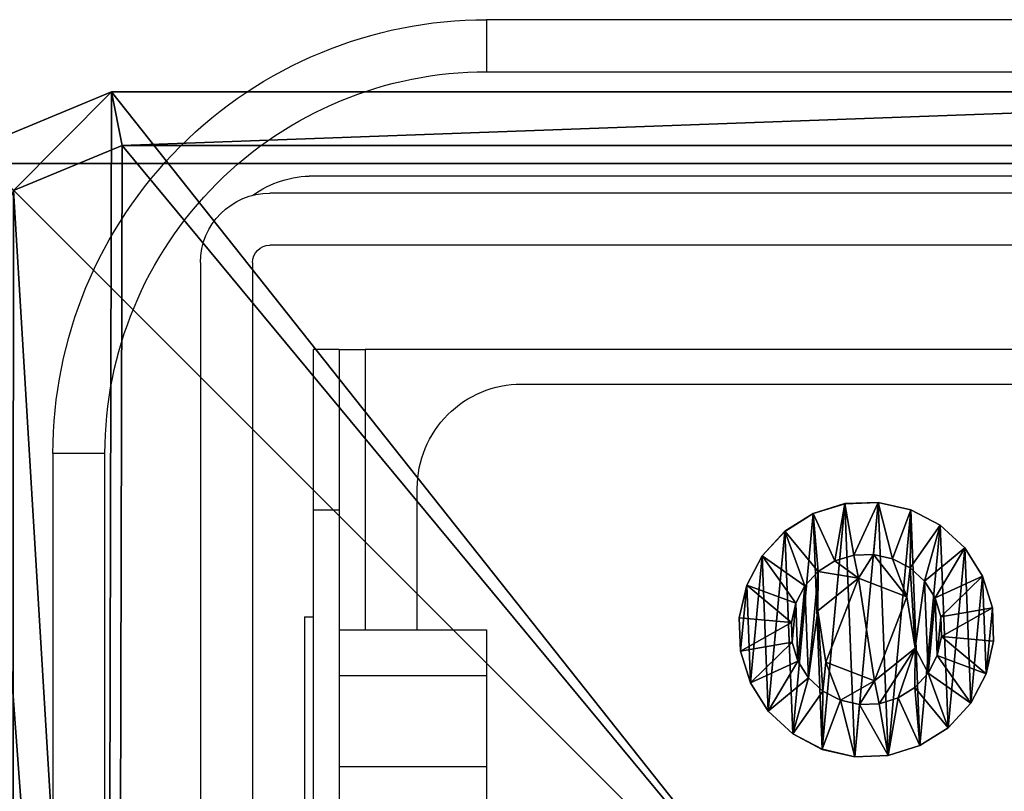
# Model space of a CAD drawing. Units: centimetres. Extents: x -327 to 327, y -216 to 216.
# Drawn here: x 104 to 109, y 1 to 6 of the extents above; entities that cross this region are included whole.
import ezdxf

# ---------------------------------------------------------------- set-up
doc = ezdxf.new("R2010")
doc.units = ezdxf.units.CM
doc.header["$LTSCALE"] = 2.54
doc.layers.get('0').update_dxf_attribs({"true_color": 0xff5454})
doc.layers.add('VP-EQ', color=7, linetype='Continuous', true_color=0x8a3492)

# ---------------------------------------------------------------- blocks, each defined once
blk = doc.blocks.new('Grupuj_3')
at = {"color": 0}
mesh = blk.add_polyface(dxfattribs=at)
corners = [(0, 1.4233, 0.478), (0.05, 1.4658, 0.6653), (0.05, 1.4233, 0.478), (0, 1.4658, 0.6653)]
mesh.append_faces([[corners[k] for k in face] for face in [(0, 1, 2), (1, 0, 3)]], dxfattribs={"vtx0": -1, "color": 0})
mesh = blk.add_polyface(dxfattribs=at)
corners = [(0, 1.4658, 0.6653), (0.05, 1.4583, 0.8573), (0.05, 1.4658, 0.6653), (0, 1.4583, 0.8573)]
mesh.append_faces([[corners[k] for k in face] for face in [(0, 1, 2), (1, 0, 3)]], dxfattribs={"vtx0": -1, "color": 0})
mesh = blk.add_polyface(dxfattribs=at)
corners = [(0.0003, 0.0425, 0.9878), (0.0003, 0.0075, 0.6084), (0.0003, 0, 0.8004), (0.0003, 0.0644, 0.4249), (0.0003, 0.132, 1.1578), (0.0003, 0.1669, 0.2624), (0.0002, 0.2624, 1.2989), (0.0002, 0.308, 0.132), (0.0002, 0.4249, 1.4014), (0.0002, 0.478, 0.0425), (0.0002, 0.6084, 1.4583), (0.0002, 0.6653, 0), (0.0001, 0.8004, 1.4658), (0.0001, 0.8573, 0.0075), (0.0001, 0.9878, 1.4233), (0.0001, 1.0408, 0.0644), (0.0001, 1.1578, 1.3338), (0.0001, 1.2034, 0.1669), (0, 1.2989, 1.2034), (0, 1.3338, 0.308), (0, 1.4014, 1.0408), (0, 1.4233, 0.478), (0, 1.4583, 0.8573), (0, 1.4658, 0.6653)]
mesh.append_faces([[corners[k] for k in face] for face in [(0, 1, 2), (21, 22, 23)]], dxfattribs={"vtx0": -1, "color": 0})
mesh.append_faces([[corners[k] for k in face] for face in [(1, 0, 3), (3, 4, 5), (5, 6, 7), (7, 8, 9), (9, 10, 11), (11, 12, 13), (13, 14, 15), (15, 16, 17), (17, 18, 19), (19, 20, 21)]], dxfattribs={"vtx0": -1, "vtx1": -1, "color": 0})
mesh.append_faces([[corners[k] for k in face] for face in [(3, 0, 4), (5, 4, 6), (7, 6, 8), (9, 8, 10), (11, 10, 12), (13, 12, 14), (15, 14, 16), (17, 16, 18), (19, 18, 20), (21, 20, 22)]], dxfattribs={"vtx0": -1, "vtx2": -1, "color": 0})
mesh = blk.add_polyface(dxfattribs=at)
corners = [(0, 1.4583, 0.8573), (0.05, 1.4014, 1.0408), (0.05, 1.4583, 0.8573), (0, 1.4014, 1.0408)]
mesh.append_faces([[corners[k] for k in face] for face in [(0, 1, 2), (1, 0, 3)]], dxfattribs={"vtx0": -1, "color": 0})
mesh = blk.add_polyface(dxfattribs=at)
corners = [(0, 1.3338, 0.308), (0.05, 1.4233, 0.478), (0.05, 1.3338, 0.308), (0, 1.4233, 0.478)]
mesh.append_faces([[corners[k] for k in face] for face in [(0, 1, 2), (1, 0, 3)]], dxfattribs={"vtx0": -1, "color": 0})
mesh = blk.add_polyface(dxfattribs=at)
corners = [(0.0503, 0.0075, 0.6084), (0.0503, 0.0425, 0.9878), (0.0503, 0, 0.8004), (0.0503, 0.0644, 0.4249), (0.0503, 0.132, 1.1578), (0.0503, 0.1669, 0.2624), (0.0502, 0.2624, 1.2989), (0.0502, 0.308, 0.132), (0.0502, 0.4249, 1.4014), (0.0502, 0.478, 0.0425), (0.0502, 0.6084, 1.4583), (0.0502, 0.6654), (0.0501, 0.8004, 1.4658), (0.0501, 0.8573, 0.0075), (0.0501, 0.9878, 1.4233), (0.0501, 1.0409, 0.0644), (0.0501, 1.1578, 1.3338), (0.0501, 1.2034, 0.1669), (0.05, 1.2989, 1.2034), (0.05, 1.3338, 0.308), (0.05, 1.4014, 1.0408), (0.05, 1.4233, 0.478), (0.05, 1.4583, 0.8573), (0.05, 1.4658, 0.6653)]
mesh.append_faces([[corners[k] for k in face] for face in [(0, 1, 2), (22, 21, 23)]], dxfattribs={"vtx0": -1, "color": 0})
mesh.append_faces([[corners[k] for k in face] for face in [(1, 3, 4), (4, 5, 6), (6, 7, 8), (8, 9, 10), (10, 11, 12), (12, 13, 14), (14, 15, 16), (16, 17, 18), (18, 19, 20), (20, 21, 22)]], dxfattribs={"vtx0": -1, "vtx1": -1, "color": 0})
mesh.append_faces([[corners[k] for k in face] for face in [(1, 0, 3), (4, 3, 5), (6, 5, 7), (8, 7, 9), (10, 9, 11), (12, 11, 13), (14, 13, 15), (16, 15, 17), (18, 17, 19), (20, 19, 21)]], dxfattribs={"vtx0": -1, "vtx2": -1, "color": 0})
mesh = blk.add_polyface(dxfattribs=at)
corners = [(0.05, 1.4233, 0.478), (0.1, 1.1658, 0.693), (0.1, 1.1407, 0.5823), (0.05, 1.4658, 0.6653)]
mesh.append_faces([[corners[k] for k in face] for face in [(0, 1, 2), (1, 0, 3)]], dxfattribs={"vtx0": -1, "color": 0})
mesh = blk.add_polyface(dxfattribs=at)
corners = [(0.1, 1.1658, 0.693), (0.05, 1.4583, 0.8573), (0.1, 1.1614, 0.8064), (0.05, 1.4658, 0.6653)]
mesh.append_faces([[corners[k] for k in face] for face in [(0, 1, 2), (1, 0, 3)]], dxfattribs={"vtx0": -1, "color": 0})
mesh = blk.add_polyface(dxfattribs=at)
corners = [(0.1, 1.1614, 0.8064), (0.05, 1.4014, 1.0408), (0.1, 1.1278, 0.9148), (0.05, 1.4583, 0.8573)]
mesh.append_faces([[corners[k] for k in face] for face in [(0, 1, 2), (1, 0, 3)]], dxfattribs={"vtx0": -1, "color": 0})
mesh = blk.add_polyface(dxfattribs=at)
corners = [(0.05, 1.3338, 0.308), (0.1, 1.1407, 0.5823), (0.1, 1.0879, 0.4819), (0.05, 1.4233, 0.478)]
mesh.append_faces([[corners[k] for k in face] for face in [(0, 1, 2), (1, 0, 3)]], dxfattribs={"vtx0": -1, "color": 0})
mesh = blk.add_polyface(dxfattribs=at)
corners = [(0, 1.4014, 1.0408), (0.05, 1.2989, 1.2034), (0.05, 1.4014, 1.0408), (0, 1.2989, 1.2034)]
mesh.append_faces([[corners[k] for k in face] for face in [(0, 1, 2), (1, 0, 3)]], dxfattribs={"vtx0": -1, "color": 0})
mesh = blk.add_polyface(dxfattribs=at)
corners = [(0.1, 1.1278, 0.9148), (0.05, 1.2989, 1.2034), (0.1, 1.0672, 1.0108), (0.05, 1.4014, 1.0408)]
mesh.append_faces([[corners[k] for k in face] for face in [(0, 1, 2), (1, 0, 3)]], dxfattribs={"vtx0": -1, "color": 0})
mesh = blk.add_polyface(dxfattribs=at)
corners = [(0.0001, 1.2034, 0.1669), (0.05, 1.3338, 0.308), (0.0501, 1.2034, 0.1669), (0, 1.3338, 0.308)]
mesh.append_faces([[corners[k] for k in face] for face in [(0, 1, 2), (1, 0, 3)]], dxfattribs={"vtx0": -1, "color": 0})
mesh = blk.add_polyface(dxfattribs=at)
corners = [(0.0501, 1.2034, 0.1669), (0.1, 1.0879, 0.4819), (0.1001, 1.0108, 0.3986), (0.05, 1.3338, 0.308)]
mesh.append_faces([[corners[k] for k in face] for face in [(0, 1, 2), (1, 0, 3)]], dxfattribs={"vtx0": -1, "color": 0})
mesh = blk.add_polyface(dxfattribs=at)
corners = [(0.0001, 1.1578, 1.3338), (0.05, 1.2989, 1.2034), (0, 1.2989, 1.2034), (0.0501, 1.1578, 1.3338)]
mesh.append_faces([[corners[k] for k in face] for face in [(0, 1, 2), (1, 0, 3)]], dxfattribs={"vtx0": -1, "color": 0})
mesh = blk.add_polyface(dxfattribs=at)
corners = [(0.1, 1.0672, 1.0108), (0.0501, 1.1578, 1.3338), (0.1001, 0.9839, 1.0878), (0.05, 1.2989, 1.2034)]
mesh.append_faces([[corners[k] for k in face] for face in [(0, 1, 2), (1, 0, 3)]], dxfattribs={"vtx0": -1, "color": 0})
mesh = blk.add_polyface(dxfattribs=at)
corners = [(0.0501, 1.2034, 0.1669), (0.0001, 1.0408, 0.0644), (0.0001, 1.2034, 0.1669), (0.0501, 1.0409, 0.0644)]
mesh.append_faces([[corners[k] for k in face] for face in [(0, 1, 2), (1, 0, 3)]], dxfattribs={"vtx0": -1, "color": 0})
mesh = blk.add_polyface(dxfattribs=at)
corners = [(0.0501, 1.0409, 0.0644), (0.1001, 1.0108, 0.3986), (0.1001, 0.9148, 0.338), (0.0501, 1.2034, 0.1669)]
mesh.append_faces([[corners[k] for k in face] for face in [(0, 1, 2), (1, 0, 3)]], dxfattribs={"vtx0": -1, "color": 0})
mesh = blk.add_polyface(dxfattribs=at)
corners = [(0.0001, 0.9878, 1.4233), (0.0501, 1.1578, 1.3338), (0.0001, 1.1578, 1.3338), (0.0501, 0.9878, 1.4233)]
mesh.append_faces([[corners[k] for k in face] for face in [(0, 1, 2), (1, 0, 3)]], dxfattribs={"vtx0": -1, "color": 0})
mesh = blk.add_polyface(dxfattribs=at)
corners = [(0.1001, 0.9839, 1.0878), (0.0501, 0.9878, 1.4233), (0.1001, 0.8835, 1.1407), (0.0501, 1.1578, 1.3338)]
mesh.append_faces([[corners[k] for k in face] for face in [(0, 1, 2), (1, 0, 3)]], dxfattribs={"vtx0": -1, "color": 0})
mesh = blk.add_polyface(dxfattribs=at)
corners = [(0.1002, 0.4819, 0.3779), (0.1002, 0.453, 0.8408), (0.1003, 0.3986, 0.455), (0.1002, 0.4995, 0.5444), (0.1002, 0.5823, 0.3251), (0.1001, 0.7794, 0.4365), (0.1002, 0.693, 0.3), (0.1001, 0.8064, 0.3044), (0.1001, 1.0128, 0.6249), (0.1001, 0.9148, 0.338), (0.1001, 1.0108, 0.3986), (0.1, 1.0879, 0.4819), (0.1, 1.0672, 1.0108), (0.1, 1.1278, 0.9148), (0.1, 1.1407, 0.5823), (0.1, 1.1614, 0.8064), (0.1, 1.1658, 0.693), (0.1003, 0.3044, 0.6594), (0.1003, 0.3251, 0.8835), (0.1003, 0.3, 0.7728), (0.1003, 0.3381, 0.551), (0.1003, 0.378, 0.9839), (0.1002, 0.455, 1.0672), (0.1002, 0.6864, 1.0293), (0.1002, 0.551, 1.1277), (0.1002, 0.6594, 1.1614), (0.1001, 0.7728, 1.1658), (0.1001, 0.9663, 0.9213), (0.1001, 0.8835, 1.1407), (0.1001, 0.9839, 1.0878)]
mesh.append_faces([[corners[k] for k in face] for face in [(15, 14, 16), (17, 18, 19)]], dxfattribs={"vtx0": -1, "color": 0})
mesh.append_faces([[corners[k] for k in face] for face in [(0, 1, 2), (1, 0, 3), (3, 4, 5), (5, 7, 8), (12, 11, 13), (13, 14, 15), (18, 20, 21), (21, 2, 22), (22, 23, 24), (24, 23, 25), (25, 23, 26), (26, 27, 28), (28, 27, 29), (29, 8, 12)]], dxfattribs={"vtx0": -1, "vtx1": -1, "color": 0})
mesh.append_faces([[corners[k] for k in face] for face in [(8, 11, 12), (22, 2, 1)]], dxfattribs={"vtx0": -1, "vtx1": -1, "vtx2": -1, "color": 0})
mesh.append_faces([[corners[k] for k in face] for face in [(3, 0, 4), (5, 4, 6), (5, 6, 7), (8, 7, 9), (8, 9, 10), (8, 10, 11), (13, 11, 14), (18, 17, 20), (21, 20, 2), (22, 1, 23), (26, 23, 27), (29, 27, 8)]], dxfattribs={"vtx0": -1, "vtx2": -1, "color": 0})
mesh = blk.add_polyface(dxfattribs=at)
corners = [(0.0501, 1.0409, 0.0644), (0.0001, 0.8573, 0.0075), (0.0001, 1.0408, 0.0644), (0.0501, 0.8573, 0.0075)]
mesh.append_faces([[corners[k] for k in face] for face in [(0, 1, 2), (1, 0, 3)]], dxfattribs={"vtx0": -1, "color": 0})
mesh = blk.add_polyface(dxfattribs=at)
corners = [(0.0501, 0.8573, 0.0075), (0.1001, 0.9148, 0.338), (0.1001, 0.8064, 0.3044), (0.0501, 1.0409, 0.0644)]
mesh.append_faces([[corners[k] for k in face] for face in [(0, 1, 2), (1, 0, 3)]], dxfattribs={"vtx0": -1, "color": 0})
mesh = blk.add_polyface(dxfattribs=at)
corners = [(0.0001, 0.8004, 1.4658), (0.0501, 0.9878, 1.4233), (0.0001, 0.9878, 1.4233), (0.0501, 0.8004, 1.4658)]
mesh.append_faces([[corners[k] for k in face] for face in [(0, 1, 2), (1, 0, 3)]], dxfattribs={"vtx0": -1, "color": 0})
mesh = blk.add_polyface(dxfattribs=at)
corners = [(0.1001, 0.8835, 1.1407), (0.0501, 0.8004, 1.4658), (0.1001, 0.7728, 1.1658), (0.0501, 0.9878, 1.4233)]
mesh.append_faces([[corners[k] for k in face] for face in [(0, 1, 2), (1, 0, 3)]], dxfattribs={"vtx0": -1, "color": 0})
mesh = blk.add_polyface(dxfattribs=at)
corners = [(0.0843, 0.7794, 0.4365), (0.1001, 1.0128, 0.6249), (0.0842, 1.0128, 0.6249), (0.1001, 0.7794, 0.4365)]
mesh.append_faces([[corners[k] for k in face] for face in [(0, 1, 2), (1, 0, 3)]], dxfattribs={"vtx0": -1, "color": 0})
mesh = blk.add_polyface(dxfattribs=at)
corners = [(0.1001, 0.9663, 0.9213), (0.0842, 1.0128, 0.6249), (0.1001, 1.0128, 0.6249), (0.0843, 0.9663, 0.9213)]
mesh.append_faces([[corners[k] for k in face] for face in [(0, 1, 2), (1, 0, 3)]], dxfattribs={"vtx0": -1, "color": 0})
mesh = blk.add_polyface(dxfattribs=at)
corners = [(0.0844, 0.4995, 0.5444), (0.0844, 0.6864, 1.0293), (0.0844, 0.453, 0.8408), (0.0843, 0.7794, 0.4365), (0.0843, 0.9663, 0.9213), (0.0842, 1.0128, 0.6249)]
mesh.append_faces([[corners[k] for k in face] for face in [(0, 1, 2), (4, 3, 5)]], dxfattribs={"vtx0": -1, "color": 0})
mesh.append_faces([[corners[k] for k in face] for face in [(1, 3, 4)]], dxfattribs={"vtx0": -1, "vtx1": -1, "color": 0})
mesh.append_faces([[corners[k] for k in face] for face in [(1, 0, 3)]], dxfattribs={"vtx0": -1, "vtx2": -1, "color": 0})
mesh = blk.add_polyface(dxfattribs=at)
corners = [(0.1001, 0.9663, 0.9213), (0.0844, 0.6864, 1.0293), (0.0843, 0.9663, 0.9213), (0.1002, 0.6864, 1.0293)]
mesh.append_faces([[corners[k] for k in face] for face in [(0, 1, 2), (1, 0, 3)]], dxfattribs={"vtx0": -1, "color": 0})
mesh = blk.add_polyface(dxfattribs=at)
corners = [(0.0501, 0.8573, 0.0075), (0.0002, 0.6653, 0), (0.0001, 0.8573, 0.0075), (0.0502, 0.6654)]
mesh.append_faces([[corners[k] for k in face] for face in [(0, 1, 2), (1, 0, 3)]], dxfattribs={"vtx0": -1, "color": 0})
mesh = blk.add_polyface(dxfattribs=at)
corners = [(0.0501, 0.8573, 0.0075), (0.1002, 0.693, 0.3), (0.0502, 0.6654), (0.1001, 0.8064, 0.3044)]
mesh.append_faces([[corners[k] for k in face] for face in [(0, 1, 2), (1, 0, 3)]], dxfattribs={"vtx0": -1, "color": 0})
mesh = blk.add_polyface(dxfattribs=at)
corners = [(0.0002, 0.6084, 1.4583), (0.0501, 0.8004, 1.4658), (0.0001, 0.8004, 1.4658), (0.0502, 0.6084, 1.4583)]
mesh.append_faces([[corners[k] for k in face] for face in [(0, 1, 2), (1, 0, 3)]], dxfattribs={"vtx0": -1, "color": 0})
mesh = blk.add_polyface(dxfattribs=at)
corners = [(0.1002, 0.6594, 1.1614), (0.0501, 0.8004, 1.4658), (0.0502, 0.6084, 1.4583), (0.1001, 0.7728, 1.1658)]
mesh.append_faces([[corners[k] for k in face] for face in [(0, 1, 2), (1, 0, 3)]], dxfattribs={"vtx0": -1, "color": 0})
mesh = blk.add_polyface(dxfattribs=at)
corners = [(0.0844, 0.4995, 0.5444), (0.1001, 0.7794, 0.4365), (0.0843, 0.7794, 0.4365), (0.1002, 0.4995, 0.5444)]
mesh.append_faces([[corners[k] for k in face] for face in [(0, 1, 2), (1, 0, 3)]], dxfattribs={"vtx0": -1, "color": 0})
mesh = blk.add_polyface(dxfattribs=at)
corners = [(0.0502, 0.6654), (0.0002, 0.478, 0.0425), (0.0002, 0.6653, 0), (0.0502, 0.478, 0.0425)]
mesh.append_faces([[corners[k] for k in face] for face in [(0, 1, 2), (1, 0, 3)]], dxfattribs={"vtx0": -1, "color": 0})
mesh = blk.add_polyface(dxfattribs=at)
corners = [(0.0502, 0.6654), (0.1002, 0.5823, 0.3251), (0.0502, 0.478, 0.0425), (0.1002, 0.693, 0.3)]
mesh.append_faces([[corners[k] for k in face] for face in [(0, 1, 2), (1, 0, 3)]], dxfattribs={"vtx0": -1, "color": 0})
mesh = blk.add_polyface(dxfattribs=at)
corners = [(0.1002, 0.551, 1.1277), (0.0502, 0.6084, 1.4583), (0.0502, 0.4249, 1.4014), (0.1002, 0.6594, 1.1614)]
mesh.append_faces([[corners[k] for k in face] for face in [(0, 1, 2), (1, 0, 3)]], dxfattribs={"vtx0": -1, "color": 0})
mesh = blk.add_polyface(dxfattribs=at)
corners = [(0.1002, 0.6864, 1.0293), (0.0844, 0.453, 0.8408), (0.0844, 0.6864, 1.0293), (0.1002, 0.453, 0.8408)]
mesh.append_faces([[corners[k] for k in face] for face in [(0, 1, 2), (1, 0, 3)]], dxfattribs={"vtx0": -1, "color": 0})
mesh = blk.add_polyface(dxfattribs=at)
corners = [(0.0002, 0.4249, 1.4014), (0.0502, 0.6084, 1.4583), (0.0002, 0.6084, 1.4583), (0.0502, 0.4249, 1.4014)]
mesh.append_faces([[corners[k] for k in face] for face in [(0, 1, 2), (1, 0, 3)]], dxfattribs={"vtx0": -1, "color": 0})
mesh = blk.add_polyface(dxfattribs=at)
corners = [(0.0502, 0.478, 0.0425), (0.1002, 0.4819, 0.3779), (0.0502, 0.308, 0.132), (0.1002, 0.5823, 0.3251)]
mesh.append_faces([[corners[k] for k in face] for face in [(0, 1, 2), (1, 0, 3)]], dxfattribs={"vtx0": -1, "color": 0})
mesh = blk.add_polyface(dxfattribs=at)
corners = [(0.1002, 0.455, 1.0672), (0.0502, 0.4249, 1.4014), (0.0502, 0.2624, 1.2989), (0.1002, 0.551, 1.1277)]
mesh.append_faces([[corners[k] for k in face] for face in [(0, 1, 2), (1, 0, 3)]], dxfattribs={"vtx0": -1, "color": 0})
mesh = blk.add_polyface(dxfattribs=at)
corners = [(0.0844, 0.4995, 0.5444), (0.1002, 0.453, 0.8408), (0.1002, 0.4995, 0.5444), (0.0844, 0.453, 0.8408)]
mesh.append_faces([[corners[k] for k in face] for face in [(0, 1, 2), (1, 0, 3)]], dxfattribs={"vtx0": -1, "color": 0})
mesh = blk.add_polyface(dxfattribs=at)
corners = [(0.0502, 0.478, 0.0425), (0.0002, 0.308, 0.132), (0.0002, 0.478, 0.0425), (0.0502, 0.308, 0.132)]
mesh.append_faces([[corners[k] for k in face] for face in [(0, 1, 2), (1, 0, 3)]], dxfattribs={"vtx0": -1, "color": 0})
mesh = blk.add_polyface(dxfattribs=at)
corners = [(0.0502, 0.308, 0.132), (0.1003, 0.3986, 0.455), (0.0503, 0.1669, 0.2624), (0.1002, 0.4819, 0.3779)]
mesh.append_faces([[corners[k] for k in face] for face in [(0, 1, 2), (1, 0, 3)]], dxfattribs={"vtx0": -1, "color": 0})
mesh = blk.add_polyface(dxfattribs=at)
corners = [(0.1003, 0.378, 0.9839), (0.0502, 0.2624, 1.2989), (0.0503, 0.132, 1.1578), (0.1002, 0.455, 1.0672)]
mesh.append_faces([[corners[k] for k in face] for face in [(0, 1, 2), (1, 0, 3)]], dxfattribs={"vtx0": -1, "color": 0})
mesh = blk.add_polyface(dxfattribs=at)
corners = [(0.0002, 0.2624, 1.2989), (0.0502, 0.4249, 1.4014), (0.0002, 0.4249, 1.4014), (0.0502, 0.2624, 1.2989)]
mesh.append_faces([[corners[k] for k in face] for face in [(0, 1, 2), (1, 0, 3)]], dxfattribs={"vtx0": -1, "color": 0})
mesh = blk.add_polyface(dxfattribs=at)
corners = [(0.0503, 0.1669, 0.2624), (0.1003, 0.3381, 0.551), (0.0503, 0.0644, 0.4249), (0.1003, 0.3986, 0.455)]
mesh.append_faces([[corners[k] for k in face] for face in [(0, 1, 2), (1, 0, 3)]], dxfattribs={"vtx0": -1, "color": 0})
mesh = blk.add_polyface(dxfattribs=at)
corners = [(0.1003, 0.3251, 0.8835), (0.0503, 0.132, 1.1578), (0.0503, 0.0425, 0.9878), (0.1003, 0.378, 0.9839)]
mesh.append_faces([[corners[k] for k in face] for face in [(0, 1, 2), (1, 0, 3)]], dxfattribs={"vtx0": -1, "color": 0})
mesh = blk.add_polyface(dxfattribs=at)
corners = [(0.0503, 0.0644, 0.4249), (0.1003, 0.3044, 0.6594), (0.0503, 0.0075, 0.6084), (0.1003, 0.3381, 0.551)]
mesh.append_faces([[corners[k] for k in face] for face in [(0, 1, 2), (1, 0, 3)]], dxfattribs={"vtx0": -1, "color": 0})
mesh = blk.add_polyface(dxfattribs=at)
corners = [(0.0502, 0.308, 0.132), (0.0003, 0.1669, 0.2624), (0.0002, 0.308, 0.132), (0.0503, 0.1669, 0.2624)]
mesh.append_faces([[corners[k] for k in face] for face in [(0, 1, 2), (1, 0, 3)]], dxfattribs={"vtx0": -1, "color": 0})
mesh = blk.add_polyface(dxfattribs=at)
corners = [(0.1003, 0.3, 0.7728), (0.0503, 0.0425, 0.9878), (0.0503, 0, 0.8004), (0.1003, 0.3251, 0.8835)]
mesh.append_faces([[corners[k] for k in face] for face in [(0, 1, 2), (1, 0, 3)]], dxfattribs={"vtx0": -1, "color": 0})
mesh = blk.add_polyface(dxfattribs=at)
corners = [(0.0503, 0.0075, 0.6084), (0.1003, 0.3, 0.7728), (0.0503, 0, 0.8004), (0.1003, 0.3044, 0.6594)]
mesh.append_faces([[corners[k] for k in face] for face in [(0, 1, 2), (1, 0, 3)]], dxfattribs={"vtx0": -1, "color": 0})
mesh = blk.add_polyface(dxfattribs=at)
corners = [(0.0502, 0.2624, 1.2989), (0.0003, 0.132, 1.1578), (0.0503, 0.132, 1.1578), (0.0002, 0.2624, 1.2989)]
mesh.append_faces([[corners[k] for k in face] for face in [(0, 1, 2), (1, 0, 3)]], dxfattribs={"vtx0": -1, "color": 0})
mesh = blk.add_polyface(dxfattribs=at)
corners = [(0.0503, 0.0644, 0.4249), (0.0003, 0.1669, 0.2624), (0.0503, 0.1669, 0.2624), (0.0003, 0.0644, 0.4249)]
mesh.append_faces([[corners[k] for k in face] for face in [(0, 1, 2), (1, 0, 3)]], dxfattribs={"vtx0": -1, "color": 0})
mesh = blk.add_polyface(dxfattribs=at)
corners = [(0.0503, 0.132, 1.1578), (0.0003, 0.0425, 0.9878), (0.0503, 0.0425, 0.9878), (0.0003, 0.132, 1.1578)]
mesh.append_faces([[corners[k] for k in face] for face in [(0, 1, 2), (1, 0, 3)]], dxfattribs={"vtx0": -1, "color": 0})
mesh = blk.add_polyface(dxfattribs=at)
corners = [(0.0503, 0.0075, 0.6084), (0.0003, 0.0644, 0.4249), (0.0503, 0.0644, 0.4249), (0.0003, 0.0075, 0.6084)]
mesh.append_faces([[corners[k] for k in face] for face in [(0, 1, 2), (1, 0, 3)]], dxfattribs={"vtx0": -1, "color": 0})
mesh = blk.add_polyface(dxfattribs=at)
corners = [(0.0503, 0.0425, 0.9878), (0.0003, 0, 0.8004), (0.0503, 0, 0.8004), (0.0003, 0.0425, 0.9878)]
mesh.append_faces([[corners[k] for k in face] for face in [(0, 1, 2), (1, 0, 3)]], dxfattribs={"vtx0": -1, "color": 0})
mesh = blk.add_polyface(dxfattribs=at)
corners = [(0.0503, 0, 0.8004), (0.0003, 0.0075, 0.6084), (0.0503, 0.0075, 0.6084), (0.0003, 0, 0.8004)]
mesh.append_faces([[corners[k] for k in face] for face in [(0, 1, 2), (1, 0, 3)]], dxfattribs={"vtx0": -1, "color": 0})
blk = doc.blocks.new('Komponent_2')
at = {"color": 251, "true_color": 0x535353, "xscale": 1.391014049241899, "yscale": 1.391014049241899, "zscale": 1.391014049241899}
blk.add_blockref('Grupuj_3', (0.0238, -0.0011, 0.0413), dxfattribs=at)
blk = doc.blocks.new('Grupuj_1')
at = {"color": 0}
mesh = blk.add_polyface(dxfattribs=at)
corners = [(0.3321, 10.4922), (0, 1.1079), (0, 9.6905), (0.3245, 0.3245), (1.1079, 0), (1.1337, 10.8242), (9.7198, 0), (9.7, 10.8242), (10.495, 10.495), (10.5007, 0.3235), (10.8242, 9.7), (10.8242, 1.1045)]
mesh.append_faces([[corners[k] for k in face] for face in [(0, 1, 2), (9, 10, 11)]], dxfattribs={"vtx0": -1, "color": 0})
mesh.append_faces([[corners[k] for k in face] for face in [(1, 0, 3), (3, 0, 4), (4, 5, 6), (6, 8, 9)]], dxfattribs={"vtx0": -1, "vtx1": -1, "color": 0})
mesh.append_faces([[corners[k] for k in face] for face in [(4, 0, 5), (6, 5, 7), (6, 7, 8), (9, 8, 10)]], dxfattribs={"vtx0": -1, "vtx2": -1, "color": 0})
mesh = blk.add_polyface(dxfattribs=at)
corners = [(0.5687, 10.2555, 1.8), (1.1337, 10.8242, 1.5), (0.3321, 10.4922, 1.5), (1.1952, 10.515, 1.8)]
mesh.append_faces([[corners[k] for k in face] for face in [(0, 1, 2), (1, 0, 3)]], dxfattribs={"vtx0": -1, "color": 0})
mesh = blk.add_polyface(dxfattribs=at)
corners = [(0.3321, 10.4922, 1.5), (1.1337, 10.8242), (0.3321, 10.4922), (1.1337, 10.8242, 1.5)]
mesh.append_faces([[corners[k] for k in face] for face in [(0, 1, 2), (1, 0, 3)]], dxfattribs={"vtx0": -1, "color": 0})
mesh = blk.add_polyface(dxfattribs=at)
corners = [(1.1952, 10.515, 1.8), (9.7, 10.8242, 1.5), (1.1337, 10.8242, 1.5), (9.6385, 10.515, 1.8)]
mesh.append_faces([[corners[k] for k in face] for face in [(0, 1, 2), (1, 0, 3)]], dxfattribs={"vtx0": -1, "color": 0})
mesh = blk.add_polyface(dxfattribs=at)
corners = [(1.1337, 10.8242), (9.7, 10.8242, 1.5), (9.7, 10.8242), (1.1337, 10.8242, 1.5)]
mesh.append_faces([[corners[k] for k in face] for face in [(0, 1, 2), (1, 0, 3)]], dxfattribs={"vtx0": -1, "color": 0})
mesh = blk.add_polyface(dxfattribs=at)
corners = [(0.5612, 0.5612, 1.8), (0.3093, 9.629, 1.8), (0.3093, 1.1695, 1.8), (0.5687, 10.2555, 1.8), (1.1695, 0.3093, 1.8), (1.1952, 10.515, 1.8), (9.6583, 0.3093, 1.8), (9.6385, 10.515, 1.8), (10.2583, 10.2583, 1.8), (10.2641, 0.5602, 1.8), (10.515, 9.6385, 1.8), (10.515, 1.166, 1.8)]
mesh.append_faces([[corners[k] for k in face] for face in [(0, 1, 2), (10, 9, 11)]], dxfattribs={"vtx0": -1, "color": 0})
mesh.append_faces([[corners[k] for k in face] for face in [(1, 0, 3), (3, 4, 5), (5, 6, 7), (7, 6, 8), (8, 9, 10)]], dxfattribs={"vtx0": -1, "vtx1": -1, "color": 0})
mesh.append_faces([[corners[k] for k in face] for face in [(3, 0, 4), (5, 4, 6), (8, 6, 9)]], dxfattribs={"vtx0": -1, "vtx2": -1, "color": 0})
blk = doc.blocks.new('Komponent_3')
at = {"color": 18, "true_color": 0x030303, "xscale": 0.9611687812379854, "yscale": 0.9611687812379854}
blk.add_blockref('Grupuj_1', (0, 0), dxfattribs=at)
at = {"color": 0, "extrusion": (-5.14432e-12, 0.999987, -0.005033), "xscale": 0.7188992495391873, "yscale": 0.6909842368319865, "zscale": 0.6909850176105663, "rotation": 90}
blk.add_blockref('Komponent_2', (-4.5678, 1.8244, 6.6837), dxfattribs=at)
blk = doc.blocks.new('Grupuj_6')
at = {"color": 0}
mesh = blk.add_polyface(dxfattribs=at)
corners = [(10, 0, 49.3283), (0, 10, 49.3283), (0, 0, 49.3283), (10, 10, 49.3283)]
mesh.append_faces([[corners[k] for k in face] for face in [(0, 1, 2), (1, 0, 3)]], dxfattribs={"vtx0": -1, "color": 0})
mesh = blk.add_polyface(dxfattribs=at)
corners = [(0, 10, 49.3283), (10, 10, -191.0275), (0, 10, -191.0275), (10, 10, 49.3283)]
mesh.append_faces([[corners[k] for k in face] for face in [(0, 1, 2), (1, 0, 3)]], dxfattribs={"vtx0": -1, "color": 0})
mesh = blk.add_polyface(dxfattribs=at)
corners = [(10, 10, -191.0275), (0, 0, -191.0275), (0, 10, -191.0275), (10, 0, -191.0275)]
mesh.append_faces([[corners[k] for k in face] for face in [(0, 1, 2), (1, 0, 3)]], dxfattribs={"vtx0": -1, "color": 0})
blk = doc.blocks.new('Komponent_4')
at = {"color": 0, "xscale": 1.0404, "yscale": 1.0404}
blk.add_blockref('Komponent_3', (-0.2122, -0.2122, 193.2283), dxfattribs=at)
at = {"color": 52, "true_color": 0xc8d400}
blk.add_blockref('Grupuj_6', (0.1999, 0.2, 143.9), dxfattribs=at)
blk = doc.blocks.new('Grupuj_5')
at = {"color": 0}
blk.add_blockref('Komponent_4', (218.3977, 0.2122, 47.1275), dxfattribs=at)
blk = doc.blocks.new('2308_')
at = {"color": 7, "linetype": 'Continuous', "lineweight": 25}
for p, q in [((-422.9833, -164.2734), (-415.9832, -164.2734)), ((-415.9832, -164.2734), (-415.9832, -164.5734)), ((-415.9832, -164.5734), (-422.9833, -164.5734)), ((-414.9832, -165.1737), (-423.9833, -165.1737)), ((-414.9832, -165.1738), (-423.9833, -165.1738)), ((-414.9832, -165.1738), (-414.9832, -165.1737)), ((-423.9333, -165.2734), (-414.7333, -165.2734)), ((-423.9333, -165.5734), (-414.7333, -165.5734)), ((-414.6332, -165.6734), (-414.6332, -174.8734)), ((-414.3332, -165.6734), (-414.3332, -174.8734)), ((-423.6832, -166.1738), (-415.2832, -166.1738)), ((-415.1332, -166.1738), (-414.9832, -166.1738)), ((-415.1332, -166.1738), (-415.1332, -167.0988)), ((-414.9832, -166.1738), (-414.9832, -167.0988)), ((-416.1833, -166.3737), (-422.7833, -166.3737)), ((-413.4832, -166.7734), (-413.4832, -173.5734)), ((-415.5833, -167.7896), (-415.5833, -166.9737)), ((-414.9832, -167.0988), (-415.1332, -167.0988)), ((-415.1332, -167.0988), (-415.1332, -174.3737)), ((-414.9832, -167.0988), (-414.9832, -174.3737)), ((-414.9333, -167.715), (-414.9832, -167.715)), ((-414.9333, -167.715), (-414.9333, -168.915)), ((-415.1332, -167.7896), (-415.9832, -167.7896)), ((-415.9832, -167.7896), (-415.9832, -168.0523)), ((-415.1332, -168.0523), (-415.9832, -168.0523)), ((-415.9832, -168.0523), (-415.9832, -168.5776)), ((-415.1332, -168.5776), (-415.9832, -168.5776)), ((-415.9832, -168.5776), (-415.9832, -168.8403))]:
    blk.add_line(p, q, dxfattribs=at)
at = {"color": 8, "linetype": 'Continuous', "lineweight": 25}
for p, q in [((-415.2832, -166.1738), (-415.2832, -167.7896)), ((-413.7833, -173.5106), (-413.7833, -166.7734))]:
    blk.add_line(p, q, dxfattribs=at)
at = {"color": 7, "linetype": 'Continuous', "lineweight": 25, "flags": 128}
for points in [[(-415.1332, -166.1738), (-415.1361, -166.1738), (-415.1447, -166.1738), (-415.1585, -166.1738), (-415.1772, -166.1738), (-415.1999, -166.1738), (-415.2259, -166.1738), (-415.254, -166.1738), (-415.2832, -166.1738)], [(-413.7833, -166.7734), (-413.7247, -166.7734), (-413.6685, -166.7734), (-413.6166, -166.7734), (-413.5711, -166.7734), (-413.5338, -166.7734), (-413.5061, -166.7734), (-413.489, -166.7734), (-413.4832, -166.7734)]]:
    blk.add_lwpolyline(points, dxfattribs=at)
at = {"color": 7, "linetype": 'Continuous', "lineweight": 25}
for centre, radius, start in [((-415.9833, -166.7734), 2.5, 360), ((-415.9833, -166.7734), 2.2, 360), ((-414.9833, -165.7737), 0.6, 54.4028), ((-414.9833, -165.7738), 0.6, 54.4051), ((-414.7333, -165.6734), 0.4, 0), ((-414.7333, -165.6734), 0.1, 0), ((-416.1833, -166.9737), 0.6, 360)]:
    blk.add_arc(centre, radius, start, 90, dxfattribs=at)
blk = doc.blocks.new('2308_ 2D')
at = {"xscale": -1, "rotation": 359.9999999999999}
blk.add_blockref('2308_', (-282.295, -278.0289), dxfattribs=at)

msp = doc.modelspace()

# ---------------------------------------------------------------- block references
at = {"layer": 'VP-EQ', "color": 0}
for name, p in [('2308_ 2D', (-27.3854, 448.1611)), ('Grupuj_5', (-115.1779, -5.3818))]:
    msp.add_blockref(name, p, dxfattribs=at)

doc.saveas('drawing.dxf')
